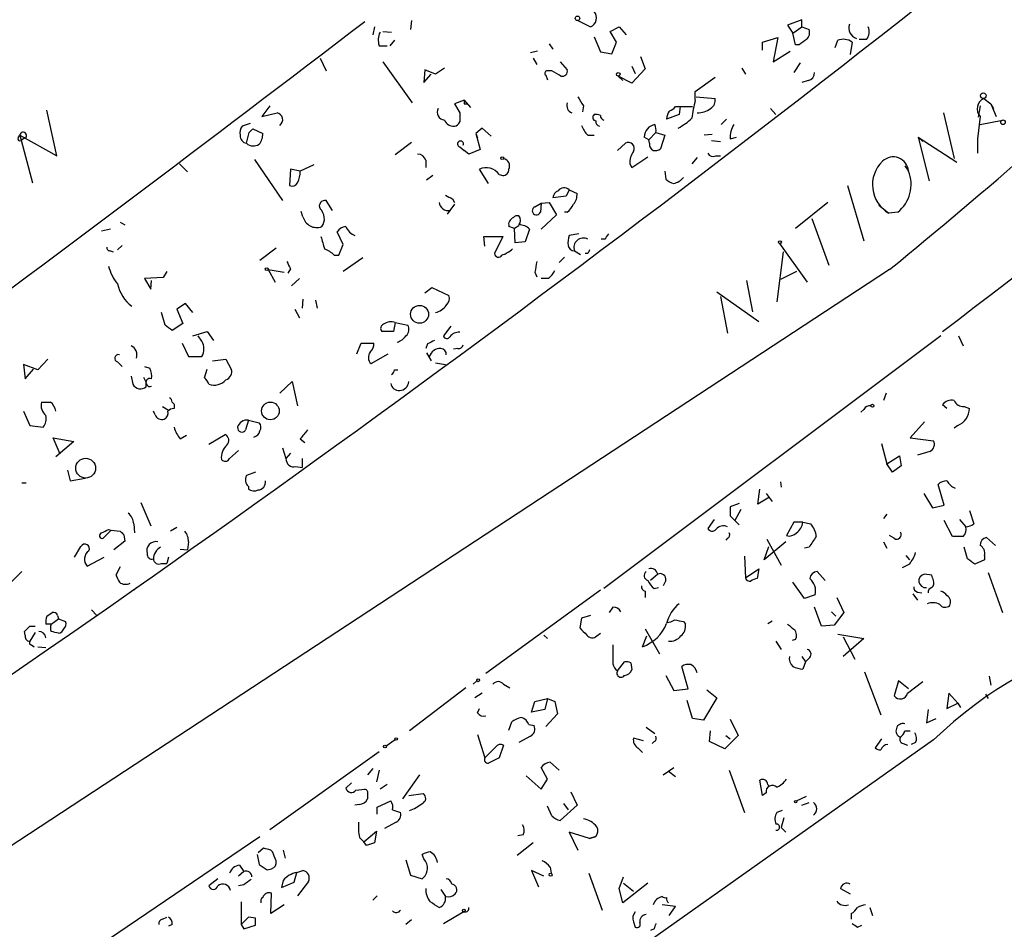
# Model space of a CAD drawing. Extents: x 0 to 735, y 1648 to 2585.
# Drawn here: x 155 to 248, y 2282 to 2368 of the extents above; entities that cross this region are included whole.
import ezdxf

# ---------------------------------------------------------------- set-up
doc = ezdxf.new("R2010")
doc.units = 0
doc.header["$MEASUREMENT"] = 0
doc.layers.add('MAIN', color=5, linetype='CONTINUOUS')

msp = doc.modelspace()

# ---------------------------------------------------------------- linework, layer by layer
at = {"layer": 'MAIN'}
for p, q in [((188.2987, 2366.9135), (188.1293, 2366.1515)), ((191.77, 2367.5061), (191.6853, 2366.6595)), ((207.518, 2367.5061), (208.7033, 2366.9135)), ((210.566, 2366.4901), (211.4127, 2366.9135)), ((211.4127, 2366.9135), (212.09, 2366.1515)), ((228.6847, 2367.5908), (227.33, 2367.0828)), ((227.33, 2367.0828), (227.838, 2366.3208)), ((227.838, 2366.3208), (228.6847, 2366.9135)), ((228.6847, 2366.9135), (228.6847, 2367.5908)), ((228.6847, 2366.9135), (229.362, 2366.6595)), ((189.0607, 2366.4901), (189.9073, 2366.4055)), ((209.042, 2365.9821), (209.6347, 2364.5428)), ((211.1587, 2365.4741), (210.566, 2366.4901)), ((228.092, 2365.2201), (227.838, 2366.3208)), ((188.722, 2365.1355), (189.484, 2365.1355)), ((190.1613, 2365.6435), (189.738, 2365.1355)), ((204.8087, 2365.3048), (205.1473, 2364.7968)), ((210.7353, 2364.3735), (211.1587, 2365.4741)), ((224.9593, 2365.4741), (226.3987, 2365.8975)), ((224.9593, 2364.7121), (224.9593, 2365.4741)), ((226.3987, 2365.8975), (225.9753, 2363.6115)), ((228.4307, 2365.2201), (228.092, 2365.2201)), ((231.8173, 2364.9661), (232.0713, 2365.6435)), ((233.426, 2365.4741), (233.2567, 2364.2888)), ((234.7807, 2365.7281), (234.1033, 2365.7281)), ((203.708, 2364.6275), (203.0307, 2364.4581)), ((209.6347, 2364.5428), (210.7353, 2364.3735)), ((213.4447, 2364.1195), (213.868, 2362.9341)), ((225.9753, 2363.6115), (227.584, 2364.6275)), ((183.134, 2363.9501), (183.7267, 2362.7648)), ((189.0607, 2363.6115), (191.8547, 2359.7168)), ((203.2847, 2363.9501), (203.6233, 2363.3575)), ((205.8247, 2363.6115), (206.502, 2362.8495)), ((212.598, 2363.1881), (212.9367, 2362.5108)), ((228.5153, 2363.5268), (227.9227, 2362.5955)), ((193.04, 2362.8495), (192.9553, 2361.6641)), ((192.9553, 2361.6641), (193.6327, 2362.4261)), ((194.056, 2362.4261), (193.04, 2362.8495)), ((194.9027, 2363.0188), (194.056, 2362.4261)), ((204.47, 2362.3415), (204.6393, 2361.9181)), ((205.0627, 2362.7648), (204.5547, 2362.7648)), ((211.328, 2362.2568), (211.7513, 2361.8335)), ((212.598, 2361.5795), (211.328, 2362.2568)), ((213.868, 2362.9341), (212.598, 2361.5795)), ((223.012, 2363.0188), (223.3507, 2362.4261)), ((218.6093, 2360.8175), (220.472, 2362.1721)), ((229.2773, 2361.8335), (228.6847, 2361.6641)), ((218.6093, 2359.9708), (218.6093, 2360.8175)), ((178.3927, 2359.4628), (177.6307, 2358.4468)), ((196.7653, 2359.9708), (195.834, 2359.6321)), ((195.834, 2359.6321), (196.342, 2358.7855)), ((196.7653, 2359.9708), (197.358, 2359.2935)), ((196.7653, 2359.6321), (197.0193, 2359.6321)), ((208.026, 2359.4628), (207.9413, 2358.8701)), ((218.694, 2360.3095), (220.472, 2360.1401)), ((245.5333, 2359.4628), (245.364, 2358.3621)), ((245.872, 2360.1401), (246.5493, 2359.6321)), ((246.5493, 2359.6321), (246.8033, 2359.2088)), ((246.5493, 2359.6321), (247.0573, 2358.4468)), ((158.242, 2354.7215), (157.3107, 2359.0395)), ((177.6307, 2358.4468), (179.07, 2358.7855)), ((217.0853, 2358.6161), (215.9, 2358.1928)), ((216.7467, 2359.3781), (217.17, 2359.3781)), ((217.17, 2359.3781), (217.0853, 2358.6161)), ((217.17, 2359.3781), (218.3553, 2359.3781)), ((225.7213, 2359.2088), (226.2293, 2358.6161)), ((242.062, 2358.7855), (243.078, 2354.4675)), ((176.53, 2357.7695), (175.768, 2357.5155)), ((221.5727, 2358.1928), (221.0647, 2357.6848)), ((245.5333, 2358.4468), (245.2793, 2356.3301)), ((245.5333, 2357.6848), (247.65, 2358.1081)), ((154.6013, 2356.4148), (154.7707, 2356.6688)), ((154.7707, 2356.6688), (155.956, 2352.1815)), ((154.7707, 2356.6688), (158.242, 2354.7215)), ((176.4453, 2356.9228), (176.784, 2357.2615)), ((176.784, 2357.2615), (177.7153, 2356.8381)), ((198.4587, 2357.3461), (197.866, 2356.8381)), ((197.866, 2356.8381), (198.0353, 2356.4148)), ((197.866, 2356.8381), (198.2893, 2355.3141)), ((198.4587, 2357.3461), (199.3053, 2356.5841)), ((208.4493, 2356.6688), (209.042, 2356.6688)), ((214.884, 2356.9228), (214.2067, 2356.2455)), ((214.884, 2356.9228), (215.7307, 2356.6688)), ((215.7307, 2356.6688), (215.3073, 2355.3988)), ((220.218, 2356.7535), (219.456, 2356.6688)), ((155.2787, 2356.4148), (154.8553, 2356.1608)), ((191.77, 2355.9915), (190.246, 2354.8061)), ((211.2433, 2355.2295), (212.0053, 2355.9068)), ((214.2067, 2356.2455), (213.7833, 2356.4995)), ((214.2913, 2355.9068), (214.2067, 2356.2455)), ((220.1333, 2356.1608), (220.98, 2356.0761)), ((221.9113, 2356.3301), (222.504, 2356.4995)), ((239.6913, 2356.4995), (240.1147, 2356.0761)), ((239.6913, 2356.4995), (243.332, 2354.1288)), ((239.6913, 2356.4995), (240.7073, 2352.3508)), ((245.2793, 2356.3301), (245.2793, 2354.9755)), ((196.342, 2355.5681), (196.7653, 2355.2295)), ((197.1887, 2354.8908), (196.7653, 2355.2295)), ((198.2893, 2355.3141), (197.1887, 2354.8908)), ((169.8413, 2353.9595), (170.6033, 2353.1975)), ((176.9533, 2354.3828), (179.578, 2350.4881)), ((182.5413, 2353.8748), (181.2713, 2353.2821)), ((193.1247, 2354.2981), (193.1247, 2353.6208)), ((212.4287, 2353.9595), (212.598, 2353.6208)), ((212.598, 2353.6208), (214.122, 2354.6368)), ((218.7787, 2354.5521), (218.2707, 2353.9595)), ((220.5567, 2354.7215), (220.98, 2354.7215)), ((180.34, 2353.4515), (180.2553, 2351.9275)), ((181.2713, 2353.2821), (180.34, 2353.4515)), ((199.0513, 2352.0968), (198.2047, 2353.4515)), ((200.0673, 2352.9435), (200.406, 2352.8588)), ((215.7307, 2353.2821), (215.8153, 2352.5201)), ((238.4213, 2353.7901), (238.76, 2353.2821)), ((193.802, 2352.8588), (193.2093, 2352.4355)), ((206.6713, 2351.5041), (206.4173, 2350.9115)), ((206.6713, 2351.5041), (207.4333, 2351.1655)), ((233.0027, 2351.9275), (234.5267, 2346.6781)), ((184.3193, 2349.5568), (183.7267, 2350.4881)), ((195.834, 2350.1495), (195.4107, 2349.5568)), ((195.6647, 2350.6575), (195.834, 2350.3188)), ((203.454, 2349.8955), (204.0467, 2350.2341)), ((204.0467, 2350.2341), (203.962, 2349.3875)), ((204.0467, 2350.2341), (204.8087, 2350.3188)), ((204.8087, 2350.3188), (205.486, 2349.1335)), ((206.4173, 2350.9115), (205.1473, 2350.7421)), ((231.14, 2350.3188), (228.092, 2347.8635)), ((181.5253, 2348.9641), (181.356, 2349.4721)), ((195.4107, 2349.5568), (195.1567, 2349.2181)), ((206.502, 2349.3875), (206.248, 2349.3875)), ((235.966, 2350.0648), (236.3893, 2349.7261)), ((236.3893, 2349.7261), (236.8973, 2349.3028)), ((237.744, 2349.3875), (236.8973, 2349.3028)), ((164.2533, 2348.4561), (164.6767, 2348.2021)), ((205.486, 2349.1335), (204.0467, 2347.7788)), ((229.616, 2348.7948), (231.2247, 2344.3921)), ((163.322, 2347.7788), (162.4753, 2347.6095)), ((185.3353, 2346.3395), (184.7427, 2347.5248)), ((201.5067, 2347.8635), (200.9987, 2348.0328)), ((201.93, 2348.1175), (201.5067, 2347.8635)), ((201.5913, 2346.5088), (201.5067, 2347.8635)), ((202.946, 2347.7788), (202.5227, 2346.5935)), ((207.6027, 2347.3555), (206.6713, 2347.1861)), ((198.7127, 2346.1701), (198.628, 2347.1015)), ((198.628, 2347.1015), (200.406, 2347.1015)), ((200.406, 2347.1015), (199.644, 2345.4928)), ((202.5227, 2346.5935), (201.5913, 2346.5088)), ((210.058, 2346.8475), (209.7193, 2346.8475)), ((226.568, 2346.4241), (229.1927, 2342.7835)), ((163.322, 2345.7468), (163.576, 2345.6621)), ((164.4227, 2346.2548), (163.9993, 2345.8315)), ((178.9853, 2346.0008), (177.4613, 2344.8155)), ((184.912, 2345.3235), (185.3353, 2346.3395)), ((207.1793, 2345.7468), (207.772, 2345.4081)), ((208.4493, 2345.4928), (208.1953, 2345.4928)), ((226.9067, 2345.6621), (226.314, 2340.9208)), ((184.4887, 2345.3235), (184.912, 2345.3235)), ((187.198, 2345.0695), (185.3353, 2343.7995)), ((206.248, 2345.1541), (205.74, 2344.6461)), ((236.982, 2343.9688), (123.5287, 2269.5468)), ((168.656, 2343.7995), (168.3173, 2343.2068)), ((178.2233, 2343.9688), (178.9007, 2342.7835)), ((178.2233, 2343.9688), (179.7473, 2343.7148)), ((180.34, 2344.0535), (180.086, 2343.6301)), ((203.454, 2343.7148), (203.6233, 2343.2915)), ((228.1767, 2343.7995), (226.6527, 2343.0375)), ((168.3173, 2343.2068), (166.5393, 2343.1221)), ((166.5393, 2343.1221), (167.132, 2342.1061)), ((167.132, 2342.1061), (167.2167, 2342.9528)), ((181.1867, 2343.1221), (180.4247, 2342.4448)), ((204.724, 2343.1221), (204.0467, 2343.1221)), ((223.4353, 2342.9528), (224.028, 2339.9895)), ((193.04, 2341.7675), (193.7173, 2342.2755)), ((193.7173, 2342.2755), (195.326, 2341.5135)), ((220.6413, 2341.8521), (224.6207, 2339.0581)), ((181.5253, 2341.1748), (181.4407, 2340.3281)), ((182.7107, 2341.0901), (182.88, 2340.3281)), ((220.98, 2341.4288), (221.6573, 2337.9575)), ((168.4867, 2338.7195), (168.148, 2339.9048)), ((170.434, 2340.7515), (169.5873, 2340.2435)), ((169.5873, 2340.2435), (170.18, 2338.8888)), ((171.1113, 2339.9048), (170.434, 2340.7515)), ((180.7633, 2340.2435), (181.1867, 2339.3968)), ((190.246, 2338.9735), (190.0767, 2338.1268)), ((190.246, 2338.9735), (191.4313, 2338.7195)), ((170.18, 2338.8888), (169.164, 2338.2115)), ((171.1113, 2337.7035), (172.466, 2338.1268)), ((172.466, 2338.1268), (173.0587, 2337.2801)), ((190.0767, 2338.1268), (188.976, 2338.1268)), ((195.4953, 2338.6348), (194.818, 2337.7035)), ((171.958, 2337.1955), (171.6193, 2337.7035)), ((241.808, 2337.7035), (209.9733, 2313.8275)), ((243.5013, 2337.7035), (243.9247, 2336.7721)), ((170.0953, 2337.0261), (170.688, 2335.7561)), ((186.6053, 2336.0101), (187.0287, 2337.0261)), ((187.0287, 2337.0261), (188.214, 2337.0261)), ((193.294, 2336.9415), (193.1247, 2336.5181)), ((196.1727, 2336.5181), (195.7493, 2336.4335)), ((157.3953, 2335.5021), (156.464, 2334.4861)), ((163.9993, 2335.2481), (164.4227, 2334.8248)), ((170.688, 2335.7561), (171.958, 2335.7561)), ((172.974, 2335.3328), (174.244, 2335.5021)), ((174.244, 2335.5021), (174.752, 2334.5708)), ((187.96, 2335.0788), (189.5687, 2336.0101)), ((193.2093, 2336.0948), (193.6327, 2335.3328)), ((156.464, 2334.4861), (155.1093, 2334.9941)), ((155.1093, 2334.9941), (155.2787, 2333.6395)), ((155.2787, 2333.6395), (156.0407, 2334.5708)), ((166.5393, 2334.8248), (167.0473, 2334.6555)), ((172.212, 2333.7241), (172.466, 2334.5708)), ((190.1613, 2334.4861), (190.5, 2334.4861)), ((194.056, 2335.1635), (194.9873, 2334.9941)), ((165.2693, 2333.8935), (165.4387, 2333.1315)), ((166.4547, 2333.8088), (166.7087, 2333.3008)), ((179.324, 2332.2848), (180.5093, 2333.3855)), ((180.5093, 2333.3855), (181.0173, 2331.0995)), ((166.7087, 2332.8775), (166.7087, 2333.3008)), ((236.6433, 2332.2848), (236.3893, 2331.6075)), ((155.1093, 2330.5915), (155.702, 2329.2368)), ((167.5553, 2330.2528), (167.386, 2330.5915)), ((168.2327, 2331.0148), (168.8253, 2330.6761)), ((234.5267, 2330.7608), (234.2727, 2330.5068)), ((242.4007, 2330.8455), (241.9773, 2331.1841)), ((244.0093, 2331.0148), (244.5173, 2330.8455)), ((176.3607, 2329.7448), (176.1067, 2328.8135)), ((176.3607, 2329.7448), (177.3767, 2329.4908)), ((155.702, 2329.2368), (156.972, 2329.0675)), ((240.284, 2329.5755), (238.9293, 2328.0515)), ((243.4167, 2329.2368), (243.078, 2328.9828)), ((158.5807, 2326.5275), (157.9033, 2328.0515)), ((157.9033, 2328.0515), (159.8507, 2327.7128)), ((169.926, 2327.9668), (170.5187, 2328.3055)), ((172.6353, 2327.4588), (174.1593, 2328.3901)), ((181.2713, 2327.9668), (181.6947, 2327.6281)), ((238.9293, 2328.0515), (241.1307, 2327.7975)), ((159.8507, 2327.7128), (158.1573, 2326.2735)), ((174.5827, 2326.1041), (175.4293, 2326.8661)), ((179.578, 2327.1201), (179.9167, 2326.1041)), ((236.22, 2327.5435), (236.728, 2325.5961)), ((180.34, 2326.6121), (179.9167, 2326.1041)), ((181.4407, 2326.1041), (181.4407, 2325.2575)), ((236.728, 2325.5961), (237.9133, 2326.3581)), ((237.9133, 2326.3581), (238.0827, 2325.4268)), ((240.792, 2326.7815), (239.6067, 2326.4428)), ((159.258, 2325.0035), (159.512, 2323.9875)), ((180.848, 2325.3421), (181.4407, 2325.2575)), ((237.236, 2324.8341), (236.728, 2325.5961)), ((238.0827, 2325.4268), (237.236, 2324.8341)), ((159.512, 2323.9875), (160.9513, 2324.2415)), ((177.038, 2324.8341), (176.1913, 2324.4955)), ((154.94, 2323.8181), (155.3633, 2323.8181)), ((176.3607, 2323.4795), (176.3607, 2323.2255)), ((224.536, 2321.7861), (224.7053, 2323.2255)), ((226.6527, 2323.9028), (226.7373, 2323.3948)), ((242.1467, 2321.7015), (241.554, 2323.6488)), ((225.6367, 2322.4635), (224.536, 2321.7861)), ((225.298, 2322.8021), (225.8907, 2322.0401)), ((240.1993, 2322.8021), (241.046, 2321.4475)), ((166.2007, 2321.9555), (167.132, 2319.7541)), ((222.758, 2321.8708), (221.9113, 2321.5321)), ((222.9273, 2321.2781), (222.3347, 2320.2621)), ((241.046, 2321.4475), (242.1467, 2321.7015)), ((220.3873, 2320.3468), (219.7947, 2319.5001)), ((221.9113, 2320.6855), (222.3347, 2320.2621)), ((236.728, 2320.8548), (236.3893, 2320.4315)), ((243.586, 2320.3468), (244.1787, 2319.6695)), ((244.5173, 2321.1935), (244.9407, 2319.9235)), ((163.1527, 2319.4155), (163.4067, 2319.3308)), ((165.5233, 2319.9235), (165.608, 2319.0768)), ((169.5873, 2319.5848), (168.9947, 2319.2461)), ((222.3347, 2320.2621), (222.758, 2319.8388)), ((227.9227, 2320.0928), (227.2453, 2318.8228)), ((228.7693, 2320.0928), (227.9227, 2320.0928)), ((228.7693, 2320.0928), (229.5313, 2319.9235)), ((242.9087, 2318.7381), (242.1467, 2320.2621)), ((163.4067, 2319.3308), (162.6447, 2318.5688)), ((163.4067, 2319.3308), (164.2533, 2319.2461)), ((164.592, 2318.9075), (164.6767, 2318.3148)), ((221.6573, 2318.5688), (221.488, 2318.3995)), ((225.3827, 2318.4841), (226.7373, 2316.0288)), ((237.4053, 2318.5688), (236.982, 2318.8228)), ((243.9247, 2318.7381), (242.9087, 2318.7381)), ((246.9727, 2317.8915), (246.126, 2318.6535)), ((159.9353, 2316.7908), (160.528, 2317.8068)), ((164.6767, 2318.3148), (163.6607, 2317.4681)), ((169.926, 2317.5528), (170.6033, 2317.4681)), ((170.688, 2318.2301), (170.6033, 2317.4681)), ((227.1607, 2318.2301), (225.1287, 2316.5368)), ((225.1287, 2316.5368), (225.552, 2317.8068)), ((229.362, 2317.7221), (228.9387, 2317.6375)), ((236.3893, 2318.2301), (236.728, 2317.6375)), ((244.348, 2316.6215), (244.0093, 2317.7221)), ((161.1207, 2315.9441), (162.7293, 2316.7908)), ((168.8253, 2316.7908), (168.656, 2316.1981)), ((223.266, 2316.8755), (223.3507, 2314.8435)), ((238.506, 2316.9601), (238.8447, 2316.5368)), ((245.9567, 2316.9601), (245.9567, 2316.5368)), ((164.2533, 2315.8595), (163.83, 2315.0975)), ((168.148, 2316.1981), (168.656, 2316.1981)), ((223.3507, 2314.8435), (224.6207, 2315.6901)), ((224.6207, 2315.6901), (224.4513, 2314.7588)), ((238.8447, 2316.1135), (238.1673, 2315.7748)), ((245.9567, 2316.5368), (245.0253, 2316.1135)), ((154.94, 2315.4361), (153.5853, 2314.0815)), ((215.0533, 2315.1821), (214.376, 2314.5895)), ((230.886, 2314.5895), (230.124, 2315.4361)), ((240.9613, 2315.0975), (240.284, 2315.1821)), ((246.2953, 2315.3515), (247.65, 2311.5415)), ((165.7773, 2313.9121), (165.5233, 2313.6581)), ((214.7147, 2313.8275), (215.138, 2313.9121)), ((215.8153, 2314.5895), (215.5613, 2314.0815)), ((228.9387, 2312.8961), (227.838, 2314.4201)), ((209.6347, 2313.6581), (198.7973, 2305.7841)), ((213.868, 2313.5735), (213.868, 2312.9808)), ((229.9547, 2313.2348), (228.9387, 2312.8961)), ((231.9867, 2312.9808), (232.664, 2311.5415)), ((239.1833, 2313.3195), (239.6067, 2312.7268)), ((239.6067, 2313.4888), (240.03, 2313.4041)), ((210.82, 2312.0495), (210.4813, 2311.5415)), ((230.5473, 2310.2715), (229.87, 2312.0495)), ((157.3107, 2311.2028), (157.8187, 2311.5415)), ((158.3267, 2311.2875), (158.4113, 2310.9488)), ((161.544, 2311.7955), (162.052, 2311.2875)), ((207.8567, 2311.0335), (207.6873, 2310.1021)), ((208.7033, 2311.2875), (207.8567, 2311.0335)), ((231.4787, 2311.6261), (231.902, 2311.2028)), ((232.664, 2311.5415), (231.7327, 2310.3561)), ((155.702, 2310.2715), (156.21, 2310.2715)), ((157.734, 2310.4408), (157.226, 2310.4408)), ((157.734, 2310.4408), (158.4113, 2310.9488)), ((158.4113, 2310.9488), (159.0887, 2310.6948)), ((217.5087, 2310.6948), (217.678, 2310.4408)), ((225.4673, 2310.5255), (225.8907, 2310.7795)), ((231.7327, 2310.3561), (230.5473, 2310.2715)), ((155.2787, 2309.4248), (155.194, 2309.7635)), ((156.21, 2309.6788), (155.702, 2308.8321)), ((204.3007, 2309.4248), (204.6393, 2309.0861)), ((209.296, 2309.3401), (209.6347, 2309.5941)), ((213.614, 2308.3241), (214.0373, 2309.3401)), ((213.868, 2310.0175), (215.2227, 2307.6468)), ((232.0713, 2309.5095), (234.5267, 2309.0861)), ((232.5793, 2309.2555), (233.68, 2307.1388)), ((155.8713, 2308.4935), (156.1253, 2308.3241)), ((156.464, 2308.3241), (157.226, 2308.2395)), ((226.2293, 2308.8321), (226.7373, 2308.0701)), ((228.092, 2309.0015), (227.7533, 2308.9168)), ((234.5267, 2309.0861), (232.5793, 2307.3928)), ((228.6847, 2307.3928), (229.0233, 2306.8848)), ((229.4467, 2307.3081), (229.0233, 2306.8848)), ((211.2433, 2306.0381), (211.9207, 2306.8848)), ((212.5133, 2306.8001), (212.598, 2306.1228)), ((217.932, 2304.3448), (217.3393, 2306.4615)), ((229.0233, 2306.8848), (228.7693, 2306.2075)), ((215.8153, 2305.6148), (216.5773, 2304.1755)), ((234.6113, 2305.9535), (236.1353, 2301.8895)), ((246.38, 2305.5301), (246.5493, 2304.6835)), ((197.9507, 2305.1068), (197.612, 2304.7681)), ((200.4907, 2304.7681), (201.0833, 2304.4295)), ((237.8287, 2305.1068), (237.4053, 2303.6675)), ((238.76, 2304.3448), (237.8287, 2305.1068)), ((238.6753, 2303.9215), (240.1147, 2305.0221)), ((196.9347, 2304.4295), (191.6007, 2300.3655)), ((198.4587, 2303.9215), (197.7813, 2303.4981)), ((216.5773, 2304.1755), (217.932, 2304.3448)), ((219.71, 2304.2601), (220.6413, 2303.4981)), ((242.57, 2303.9215), (242.4007, 2302.4821)), ((243.4167, 2302.9901), (242.57, 2303.9215)), ((246.0413, 2303.8368), (246.2953, 2303.4135)), ((203.1153, 2302.1435), (203.454, 2303.1595)), ((203.454, 2303.1595), (204.6393, 2303.4135)), ((204.6393, 2303.4135), (204.3853, 2302.3975)), ((204.6393, 2303.4135), (205.3167, 2303.1595)), ((205.3167, 2303.1595), (205.5707, 2301.9741)), ((218.3553, 2301.5508), (217.8473, 2303.2441)), ((220.6413, 2303.4981), (219.3713, 2301.3815)), ((242.4007, 2302.4821), (243.4167, 2302.9901)), ((243.4167, 2302.9901), (243.6707, 2302.5668)), ((198.0353, 2302.0588), (198.2047, 2302.4821)), ((204.3853, 2302.3975), (203.1153, 2302.1435)), ((205.5707, 2301.9741), (204.47, 2300.7888)), ((240.6227, 2302.3975), (240.4533, 2301.1275)), ((200.9987, 2300.4501), (201.2527, 2301.2121)), ((202.8613, 2300.9581), (203.3693, 2300.8735)), ((219.3713, 2301.3815), (218.3553, 2301.5508)), ((221.9113, 2301.4661), (222.6733, 2299.9421)), ((240.4533, 2301.1275), (241.3847, 2301.5508)), ((198.0353, 2300.0268), (198.7127, 2297.8255)), ((203.0307, 2299.8575), (201.93, 2299.2648)), ((213.9527, 2300.7041), (214.7993, 2300.1115)), ((219.964, 2299.3495), (220.0487, 2300.3655)), ((222.6733, 2299.9421), (221.4033, 2298.6721)), ((221.488, 2299.9421), (221.9113, 2299.6035)), ((238.4213, 2300.3655), (238.9293, 2300.3655)), ((190.246, 2299.5188), (189.3993, 2298.9261)), ((200.4907, 2299.0108), (200.0673, 2297.8255)), ((241.1307, 2299.5188), (210.7353, 2278.0135)), ((213.6987, 2299.4341), (212.7673, 2299.6881)), ((214.7147, 2299.3495), (214.5453, 2299.1801)), ((221.4033, 2298.6721), (219.964, 2299.3495)), ((236.22, 2299.6035), (235.6273, 2298.7568)), ((238.252, 2299.1801), (238.6753, 2299.0108)), ((239.4373, 2299.2648), (239.014, 2299.0955)), ((178.3927, 2291.0521), (188.722, 2298.4181)), ((213.1907, 2298.7568), (213.614, 2298.3335)), ((204.8933, 2297.4021), (205.74, 2296.6401)), ((188.1293, 2296.8095), (187.6213, 2296.2168)), ((188.722, 2296.6401), (188.468, 2295.5395)), ((192.532, 2296.2168), (190.9233, 2293.9308)), ((202.6073, 2296.1321), (204.0467, 2294.8621)), ((204.6393, 2295.7935), (204.0467, 2296.8941)), ((215.5613, 2296.2168), (216.5773, 2296.8941)), ((216.0693, 2296.5555), (216.7467, 2296.0475)), ((221.8267, 2296.6401), (223.266, 2292.6608)), ((186.0973, 2295.4548), (185.5893, 2294.9468)), ((189.484, 2295.2855), (188.8067, 2294.8621)), ((204.0467, 2294.8621), (204.6393, 2295.7935)), ((224.9593, 2294.2695), (224.7053, 2295.7088)), ((225.4673, 2295.2855), (225.552, 2295.1161)), ((186.5207, 2294.7775), (187.3673, 2294.8621)), ((187.6213, 2294.3541), (187.6213, 2293.9308)), ((191.516, 2294.2695), (192.8707, 2294.4388)), ((206.8407, 2294.6081), (207.4333, 2293.3381)), ((225.298, 2294.5235), (224.9593, 2294.2695)), ((186.8593, 2293.4228), (186.436, 2293.3381)), ((188.5527, 2293.1688), (189.8227, 2293.7615)), ((207.4333, 2293.3381), (205.8247, 2291.8988)), ((206.1633, 2293.5075), (206.5867, 2292.9148)), ((228.1767, 2293.7615), (229.108, 2294.1848)), ((228.6847, 2293.3381), (229.362, 2293.5921)), ((188.5527, 2292.4915), (188.5527, 2293.1688)), ((189.992, 2292.9148), (190.754, 2292.6608)), ((205.0627, 2292.3221), (204.6393, 2293.2535)), ((226.822, 2292.8301), (226.314, 2292.6608)), ((190.3307, 2291.7295), (189.23, 2291.1368)), ((226.9913, 2292.1528), (226.7373, 2291.2215)), ((187.2827, 2289.8668), (188.468, 2290.8828)), ((188.468, 2290.8828), (188.2987, 2289.7821)), ((202.3533, 2290.5441), (201.8453, 2290.4595)), ((208.6187, 2290.2055), (206.6713, 2290.7981)), ((206.6713, 2290.7981), (207.518, 2289.1048)), ((226.7373, 2291.2215), (227.1607, 2290.7981)), ((157.5647, 2276.9128), (177.4613, 2290.3748)), ((186.8593, 2290.2901), (187.2827, 2289.8668)), ((187.5367, 2289.5281), (187.2827, 2289.8668)), ((203.2847, 2289.7821), (201.7607, 2288.5968)), ((208.6187, 2290.2055), (209.2113, 2290.3748)), ((209.2113, 2290.3748), (208.6187, 2290.2055)), ((177.2073, 2288.6815), (177.3767, 2287.7501)), ((177.8, 2289.2741), (177.292, 2288.8508)), ((178.6467, 2288.9355), (178.4773, 2289.1048)), ((179.6627, 2289.1048), (179.832, 2288.3428)), ((192.9553, 2288.2581), (192.786, 2288.6815)), ((191.262, 2288.1735), (191.6853, 2286.7341)), ((175.9373, 2287.0728), (175.4293, 2286.6495)), ((175.514, 2287.6655), (175.9373, 2287.0728)), ((178.1387, 2287.2421), (178.562, 2287.3268)), ((180.6787, 2286.0568), (180.9327, 2286.9881)), ((180.9327, 2286.9881), (181.5253, 2287.1575)), ((204.3007, 2286.6495), (203.1153, 2287.1575)), ((203.1153, 2287.1575), (203.7927, 2285.6335)), ((204.8933, 2287.4961), (204.978, 2286.9035)), ((208.534, 2286.9035), (209.804, 2283.4321)), ((173.482, 2286.3955), (172.6353, 2285.7181)), ((179.6627, 2286.2261), (179.4933, 2285.5488)), ((179.4933, 2285.5488), (180.6787, 2286.0568)), ((182.0333, 2286.1415), (181.0173, 2284.7868)), ((191.6853, 2286.7341), (192.786, 2286.3955)), ((211.4127, 2285.4641), (211.836, 2286.5648)), ((214.122, 2285.9721), (211.7513, 2284.1095)), ((211.836, 2285.9721), (212.7673, 2285.2101)), ((175.9373, 2285.8028), (175.4293, 2285.7181)), ((178.4773, 2283.0935), (178.562, 2285.0408)), ((194.564, 2285.3795), (194.9873, 2284.7021)), ((211.7513, 2284.1095), (211.4127, 2285.4641)), ((232.3253, 2285.4641), (233.2567, 2284.9561)), ((175.6833, 2284.1941), (175.6833, 2282.0775)), ((188.5527, 2284.7868), (188.1293, 2284.3635)), ((179.7473, 2283.9401), (178.4773, 2283.0935)), ((194.818, 2282.1621), (196.6807, 2283.2628)), ((196.7653, 2283.2628), (196.4267, 2283.0935)), ((216.7467, 2283.7708), (215.4767, 2283.9401)), ((216.154, 2282.9241), (216.7467, 2283.7708)), ((233.3413, 2283.0935), (233.3413, 2282.5855)), ((235.1193, 2283.6861), (235.3733, 2282.9241)), ((168.2327, 2282.5855), (168.656, 2282.7548)), ((176.3607, 2282.7548), (175.6833, 2282.0775)), ((177.038, 2282.6701), (176.3607, 2282.7548)), ((191.77, 2282.5008), (191.262, 2282.0775)), ((212.7673, 2282.3315), (212.9367, 2281.8235)), ((169.164, 2282.0775), (168.8253, 2281.9081)), ((175.6833, 2282.0775), (175.9373, 2281.6541)), ((175.9373, 2281.6541), (177.038, 2281.9928)), ((214.7147, 2281.6541), (214.376, 2281.4848)), ((233.934, 2281.8235), (234.3573, 2281.9928))]:
    msp.add_line(p, q, dxfattribs=at)
for centre, radius in [((207.4756, 2367.7179), 0.2158), ((211.3279, 2362.4262), 0.1693), ((245.8296, 2360.4026), 0.2658), ((247.6923, 2357.8965), 0.2158), ((200.3636, 2354.5098), 0.1338), ((226.6103, 2346.5512), 0.1338), ((178.0963, 2344.0112), 0.1338), ((192.5459, 2339.7417), 0.8465), ((178.4465, 2330.6059), 0.8345), ((235.3451, 2331.0995), 0.1411), ((160.9827, 2325.1993), 0.9346), ((198.0776, 2305.1492), 0.1338), ((189.2723, 2298.8838), 0.1338), ((190.3306, 2299.6035), 0.1197), ((228.092, 2293.6768), 0.1197), ((204.9356, 2286.7765), 0.1338), ((196.7229, 2283.3899), 0.1338)]:
    msp.add_circle(centre, radius, dxfattribs=at)
for centre, radius, start, end in [((-506.971, 3325.9357), 1239.633, 307.1690947, 312.7409305), ((-803.7785, 3695.0851), 1687.5166, 303.8337435, 309.015812), ((208.3825, 2367.7485), 0.8945, 291.016357, 42.499036), ((-2059.2633, 5309.1399), 3701.4938, 306.5102537, 307.3694677), ((234.1881, 2366.8288), 1.0711, 161.565051, 251.558284), ((233.9762, 2366.4478), 1.0794, 318.18441, 25.558508), ((-186.9442, 2859.6001), 667.5246, 309.4253284, 312.4856976), ((190.3222, 2365.6666), 1.686, 154.007903, 198.3608), ((228.6139, 2366.3632), 0.8046, 307.882478, 21.607035), ((355.7572, 2196.1652), 211.6403, 126.756633, 126.985837), ((232.5898, 2364.2884), 1.4509, 54.807078, 110.938279), ((204.6181, 2362.532), 0.2413, 105.234291, 232.137512), ((78.486, 2150.8608), 246.8298, 58.919662, 59.148844), ((206.0363, 2362.7225), 0.4827, 254.745922, 15.254078), ((229.1293, 2362.5601), 0.7415, 281.51299, 2.736234), ((281.4652, 2359.8014), 84.7001, 179.885408, 180.114524), ((207.2495, 2359.4947), 0.7798, 163.452065, 245.433211), ((419.4284, 2486.875), 246.8296, 210.848162, 211.077365), ((240.2935, 2354.7542), 22.3029, 166.473311, 170.910606), ((219.6396, 2359.9566), 0.8524, 298.681808, 12.43184), ((246.3376, 2359.1664), 1.0793, 115.556009, 221.818712), ((178.96, 2358.142), 0.6528, 303.889678, 80.299608), ((194.9539, 2358.8456), 0.7393, 150.574274, 266.028685), ((407.9918, 2358.3621), 211.6502, 179.885381, 180.114592), ((209.2486, 2358.3546), 0.3332, 128.310759, 263.572456), ((209.2115, 2357.6849), 0.9465, 63.440363, 100.316217), ((210.0763, 2358.5375), 0.4416, 180.778427, 256.511332), ((217.4246, 2358.1079), 1.527, 146.315136, 176.812677), ((215.815, 2360.056), 1.1522, 287.110772, 323.960562), ((218.8213, 2360.7745), 1.9895, 268.773038, 308.09398), ((195.7853, 2358.4671), 0.9528, 202.13417, 272.929668), ((195.7176, 2358.1717), 0.6664, 280.058778, 339.544581), ((210.3279, 2358.5183), 2.6363, 200.383071, 224.552782), ((209.6601, 2357.9558), 0.4539, 171.421795, 255.960695), ((215.0288, 2356.46), 1.2461, 100.612876, 178.183521), ((213.3191, 2357.1346), 1.5791, 352.29219, 20.390429), ((214.554, 2362.0139), 5.2702, 297.66198, 314.848556), ((224.3162, 2356.4485), 2.4078, 149.106027, 182.818557), ((155.0776, 2356.6476), 0.3076, 310.821491, 176.048407), ((176.53, 2356.9229), 0.9653, 142.12814, 195.261365), ((176.2761, 2356.5842), 0.6827, 172.88123, 262.864574), ((-77.6816, 2419.9148), 261.8176, 345.84916, 346.078343), ((176.3397, 2356.7321), 1.3797, 318.732034, 4.40635), ((154.7707, 2356.3302), 0.1894, 153.462013, 296.537987), ((176.8363, 2356.5965), 0.9443, 226.918157, 304.908513), ((196.4169, 2355.8416), 0.2836, 338.464958, 254.68463), ((212.2896, 2355.4291), 0.5559, 329.241287, 120.758713), ((214.9686, 2355.8222), 0.6826, 172.88019, 240.261365), ((192.3979, 2354.1499), 0.7417, 11.525044, 92.720065), ((214.2777, 2354.0723), 1.8524, 144.622323, 183.491057), ((214.7994, 2355.9913), 0.7804, 257.463229, 310.603684), ((220.3027, 2355.2296), 0.568, 206.574073, 296.56054), ((200.3212, 2353.7478), 0.7395, 336.378165, 76.7475), ((238.4522, 2351.9815), 3.0974, 133.894647, 239.8662), ((237.311, 2353.1643), 1.4538, 4.647779, 133.804363), ((178.8652, 2353.2578), 2.4062, 333.429624, 0.578629), ((198.8566, 2352.1729), 1.4352, 32.476398, 117.014967), ((200.4201, 2353.4374), 0.5788, 268.604026, 1.395974), ((235.6304, 2352.0187), 3.375, 308.774345, 21.983622), ((180.5093, 2352.4356), 0.5681, 243.43946, 333.425927), ((216.9829, 2353.7244), 1.6774, 225.886457, 256.006836), ((216.1306, 2353.8269), 1.7868, 284.477205, 320.465806), ((205.9582, 2350.6632), 0.8147, 111.826222, 174.442654), ((206.1977, 2351.0491), 0.6568, 43.85251, 145.671188), ((206.0577, 2351.0595), 1.3797, 318.732034, 4.40635), ((183.5936, 2349.9801), 0.5251, 75.318078, 208.927431), ((195.2656, 2350.4216), 0.8769, 186.731975, 279.524625), ((279.9759, 2520.1767), 189.3281, 243.327138, 243.556321), ((205.2735, 2350.9545), 1.9912, 308.095812, 336.153792), ((182.2723, 2348.7848), 1.2762, 323.893402, 47.527889), ((203.5916, 2349.5251), 0.3951, 110.379542, 339.620458), ((182.8296, 2349.2913), 1.3447, 194.082746, 290.626361), ((201.6337, 2348.2445), 0.6694, 108.437656, 198.437656), ((201.8031, 2348.5828), 0.483, 74.766731, 142.097965), ((201.4853, 2348.6255), 0.614, 316.405547, 43.587694), ((185.674, 2346.9322), 1.1039, 94.400696, 147.530798), ((186.9864, 2348.5832), 1.5016, 201.502403, 248.497598), ((201.9677, 2346.8616), 1.341, 43.153753, 91.610952), ((337.2157, 2262.4343), 152.6259, 146.192738, 146.421942), ((479.7378, 2431.1587), 308.2032, 195.826966, 196.056149), ((208.9574, 2346.5089), 2.3843, 163.499393, 186.117808), ((208.0324, 2346.0456), 0.9038, 62.530518, 199.302909), ((163.2797, 2346.0432), 0.2994, 171.878017, 278.121983), ((182.6397, 2343.4456), 2.6354, 45.444287, 69.623856), ((200.0054, 2345.4993), 0.3615, 181.030389, 330.903834), ((198.8379, 2349.0339), 3.9959, 291.791292, 308.717582), ((207.1686, 2346.334), 0.5873, 187.750666, 271.043932), ((293.1889, 2303.3222), 94.6528, 153.313562, 153.5428), ((349.4655, 2429.0521), 189.2834, 206.45383, 206.683054), ((457.5425, 2301.8972), 257.5067, 170.424926, 170.654106), ((167.0461, 2345.1957), 3.9934, 192.850944, 220.275114), ((203.4939, 2344.6904), 1.9932, 308.108952, 336.138207), ((167.4901, 2343.3565), 3.5689, 192.0064, 233.234777), ((194.4229, 2341.2594), 0.9382, 313.782043, 15.714701), ((193.5484, 2341.7669), 1.9301, 285.248089, 322.130224), ((189.8651, 2337.7879), 1.2453, 72.189246, 125.310901), ((41.8194, 2169.1325), 211.6704, 53.014174, 53.243346), ((189.2864, 2338.409), 0.4195, 109.652905, 222.275527), ((190.7214, 2338.3157), 0.8167, 311.445945, 29.63176), ((196.2291, 2337.0543), 0.9942, 83.479707, 145.403622), ((170.7728, 2336.4758), 1.3866, 328.732232, 31.267768), ((189.9504, 2338.676), 1.6328, 286.542617, 323.444514), ((278.2926, 2167.7659), 189.3281, 116.44709, 116.676246), ((195.1285, 2337.7599), 0.3156, 190.295103, 333.434949), ((164.8975, 2335.9112), 0.9378, 339.760052, 66.641758), ((188.5212, 2335.6756), 0.8192, 142.040365, 226.76087), ((187.2285, 2336.9293), 0.9902, 310.782042, 5.60984), ((194.515, 2335.413), 1.1063, 87.461175, 161.931928), ((194.5216, 2335.9677), 0.552, 355.615624, 85.594926), ((196.2402, 2336.9671), 0.4541, 261.450515, 345.942335), ((164.084, 2335.5868), 0.3491, 75.959776, 255.959776), ((165.6072, 2333.8933), 1.6294, 351.03889, 27.890873), ((173.976, 2334.3238), 0.8144, 289.213679, 17.656219), ((189.6111, 2334.5284), 0.5518, 302.463229, 355.603684), ((167.0474, 2333.3008), 0.3787, 63.441716, 296.558284), ((171.5352, 2332.7932), 1.1509, 17.093579, 53.981411), ((173.1326, 2334.5102), 1.4656, 250.165519, 319.316444), ((190.6269, 2333.4279), 0.8901, 272.730291, 357.269709), ((166.1818, 2333.5452), 0.8505, 209.105642, 308.277919), ((190.5983, 2333.3178), 0.7822, 187.47025, 275.207692), ((168.6139, 2331.396), 0.5517, 4.376403, 57.539959), ((242.8727, 2330.4989), 1.1275, 79.508338, 142.575172), ((243.9606, 2331.9663), 0.9527, 202.123029, 272.929976), ((157.9937, 2331.1295), 1.2303, 165.473559, 231.391831), ((157.226, 2543.0879), 211.6502, 269.885409, 270.114592), ((156.8458, 2330.3802), 1.3284, 9.152457, 52.782473), ((168.1902, 2330.3799), 0.5898, 291.047276, 21.025654), ((169.3927, 2329.8885), 0.9588, 93.551733, 132.844497), ((168.9524, 2331.0572), 0.4357, 330.93518, 60.946673), ((235.1194, 2330.4222), 0.6826, 82.88019, 150.261365), ((242.7604, 2330.8666), 1.757, 291.934027, 359.311923), ((155.9984, 2329.8718), 1.2629, 320.439572, 13.569674), ((168.1903, 2330.4645), 0.6694, 198.437656, 288.437656), ((176.2477, 2328.8136), 0.938, 83.081055, 164.295405), ((172.5995, 2330.1164), 3.4305, 197.803783, 218.800661), ((175.7539, 2329.0251), 0.4114, 174.084305, 329.045798), ((176.6992, 2328.8982), 0.7807, 282.539156, 347.468008), ((176.929, 2329.0554), 0.6245, 328.468229, 44.202024), ((393.2696, 2159.0525), 271.0633, 141.223946, 141.453146), ((173.883, 2327.8219), 0.6318, 314.865338, 64.067622), ((240.4535, 2327.4588), 0.7572, 296.554899, 26.571819), ((175.3296, 2326.2262), 1.523, 131.086477, 187.800239), ((174.1759, 2326.2937), 0.4487, 217.666685, 335.010871), ((180.6719, 2326.077), 0.7557, 177.944849, 283.475385), ((176.901, 2324.0917), 0.8165, 150.361301, 228.569835), ((176.8961, 2323.9497), 0.9006, 233.524537, 296.078517), ((177.2448, 2323.8728), 0.7335, 273.689374, 8.996179), ((242.3038, 2323.002), 0.9902, 84.384402, 139.217958), ((243.7412, 2324.7281), 1.5315, 208.919791, 247.806065), ((433.5611, 2321.1088), 211.6502, 179.885408, 180.114592), ((164.0563, 2319.825), 1.4703, 3.841292, 49.28881), ((78.144, 2488.5861), 189.3282, 296.45046, 296.679656), ((220.2015, 2319.6897), 0.4488, 204.989129, 322.333315), ((221.2764, 2318.8086), 0.9414, 66.133295, 139.860135), ((227.3552, 2320.2368), 1.4214, 305.305731, 354.185525), ((228.1263, 2318.6198), 1.9167, 3.538667, 42.85825), ((243.275, 2319.4156), 0.9387, 313.800038, 15.69303), ((244.0947, 2321.1916), 1.5244, 273.158773, 303.708832), ((162.56, 2318.8228), 0.2678, 108.441716, 288.441716), ((249.0601, 2403.7392), 119.7133, 224.893835, 225.123052), ((169.3129, 2318.3361), 1.3792, 355.592055, 41.284406), ((221.488, 2318.9075), 0.3787, 296.558284, 26.558284), ((227.4994, 2319.7259), 0.9382, 254.285299, 316.217957), ((483.712, 2148.8975), 305.2797, 146.196642, 146.425815), ((237.6593, 2318.9075), 0.4234, 233.132809, 36.867191), ((246.2742, 2317.9267), 0.7418, 101.525044, 182.720065), ((160.9004, 2317.5796), 0.4362, 333.282207, 148.612772), ((167.6069, 2317.3977), 0.8567, 76.333611, 198.244598), ((168.6284, 2316.6156), 1.2424, 117.05383, 179.727912), ((245.124, 2317.1435), 0.8527, 347.579062, 61.312851), ((161.8207, 2316.5914), 0.9534, 123.821736, 222.760002), ((167.2455, 2317.0573), 0.4579, 170.928502, 287.869093), ((167.8941, 2316.6385), 0.5084, 181.916286, 299.964367), ((236.1682, 2318.2645), 3.4337, 321.2125, 342.187182), ((117.6567, 2147.0025), 211.7104, 53.014196, 53.243324), ((214.4184, 2315.0835), 0.6425, 8.82752, 109.238701), ((333.3392, 2399.4287), 189.3281, 206.450446, 206.679643), ((214.2489, 2315.0551), 0.4826, 127.862488, 254.754253), ((215.2862, 2314.6954), 0.5396, 348.681738, 115.572461), ((223.7909, 2314.9534), 0.4537, 194.017867, 278.59446), ((224.5107, 2313.8018), 0.9588, 93.551733, 132.844497), ((230.1663, 2314.7165), 0.7208, 93.364127, 176.635873), ((228.376, 2313.5552), 1.6109, 348.52754, 48.344308), ((240.3687, 2314.5472), 0.6383, 97.598202, 277.588119), ((114.046, 2272.4935), 133.8753, 18.327124, 18.556307), ((164.7402, 2315.1398), 0.919, 231.547583, 298.927431), ((213.9781, 2314.0138), 0.4539, 171.421795, 255.960695), ((215.9411, 2315.3929), 1.9886, 203.828505, 231.923362), ((239.7166, 2313.929), 0.4537, 171.405541, 255.982133), ((241.0713, 2313.4719), 0.4537, 104.030118, 188.59446), ((240.5376, 2314.3779), 0.6297, 312.290215, 19.634851), ((241.4693, 2312.4728), 1.1516, 36.024081, 72.896174), ((242.0622, 2312.5575), 0.6825, 330.245747, 60.264491), ((210.8836, 2311.2665), 0.7855, 27.243539, 94.643715), ((219.1419, 2309.7709), 3.3286, 128.16032, 166.896878), ((241.0422, 2311.1064), 1.3773, 60.361928, 111.473872), ((242.2253, 2312.6604), 0.616, 215.411159, 314.197517), ((158.7909, 2310.6526), 1.5792, 159.609571, 187.70781), ((157.9457, 2311.1605), 0.4016, 18.434949, 108.434949), ((28.448, 2437.0175), 179.6055, 314.885409, 315.114591), ((158.3687, 2310.1021), 0.7194, 151.913927, 208.079046), ((158.4958, 2310.4832), 0.6295, 312.282873, 19.640967), ((377.3634, 2479.1258), 239.4974, 224.889638, 225.118804), ((212.3695, 2311.9041), 3.7901, 289.168765, 338.670203), ((215.8151, 2312.1347), 1.527, 273.187323, 303.684864), ((259.4161, 2522.4831), 215.8947, 258.578089, 258.807241), ((216.5692, 2310.2355), 1.1276, 307.436933, 10.489812), ((354.6565, 2479.4957), 211.6403, 233.014163, 233.243367), ((269.0574, 2270.4461), 40.3129, 77.240739, 133.848196), ((155.7126, 2309.2872), 0.4552, 162.404942, 268.665732), ((156.5337, 2309.0631), 0.7006, 8.842533, 88.773122), ((115.7168, 2140.3303), 174.5653, 75.843219, 76.07237), ((158.2949, 2310.2502), 0.6664, 280.06028, 339.560694), ((208.8667, 2309.7816), 0.6159, 215.403577, 314.197333), ((216.144, 2310.2949), 1.4647, 267.076647, 319.316392), ((227.2831, 2309.3974), 0.9006, 333.921483, 36.475463), ((155.8713, 2308.7051), 0.2116, 143.124688, 270), ((655.3196, 2307.6045), 444.5005, 179.885408, 180.114592), ((228.5182, 2307.2361), 1.0309, 171.256796, 228.712641), ((229.0657, 2307.6044), 0.4827, 322.12814, 74.745922), ((211.8228, 2306.8712), 1.0148, 188.825574, 235.177727), ((212.0901, 2305.9549), 0.9452, 63.402419, 100.324365), ((217.9742, 2305.4879), 1.1623, 79.501163, 123.109008), ((217.7206, 2305.6573), 1.079, 11.303684, 64.448991), ((228.8834, 2308.4603), 2.2557, 242.389812, 267.100556), ((211.582, 2305.8264), 0.3874, 147.983644, 327.996185), ((211.8422, 2306.4249), 0.8139, 275.534773, 338.212969), ((199.9827, 2304.3871), 0.635, 36.869898, 143.130102), ((237.9768, 2304.1119), 0.724, 217.868737, 344.752516), ((198.5857, 2302.4398), 0.6693, 214.691906, 288.429535), ((202.6712, 2299.328), 2.3584, 101.922191, 126.975336), ((201.8876, 2300.6619), 1.0177, 16.919786, 73.067804), ((202.692, 2300.5348), 0.7573, 296.568435, 26.568435), ((238.2497, 2300.3945), 0.6706, 75.174249, 247.95906), ((214.5452, 2299.6882), 0.3787, 296.585347, 26.55152), ((237.3214, 2300.7035), 1.1506, 306.016391, 342.917772), ((238.6281, 2299.6608), 0.9009, 333.924158, 36.455225), ((200.1944, 2298.545), 0.5521, 57.539156, 147.516072), ((213.631, 2299.5189), 0.8801, 168.916047, 239.98301), ((236.9185, 2298.2487), 0.8533, 97.121685, 156.60745), ((238.3226, 2299.5611), 0.3875, 146.88812, 259.502061), ((-54.8042, 2552.3585), 359.2462, 314.885409, 315.114569), ((236.0082, 2299.053), 0.4825, 217.869776, 285.271781), ((199.0089, 2297.6561), 0.3412, 150.234291, 277.137512), ((326.5592, 2043.5717), 283.981, 116.45046, 116.679643), ((204.9776, 2296.3022), 1.1031, 94.382771, 147.550319), ((224.9594, 2295.2687), 0.5082, 1.894503, 120.000795), ((225.883, 2294.6235), 0.5935, 43.42971, 189.700392), ((224.8749, 2297.7404), 3.0674, 297.979423, 320.602432), ((186.0906, 2295.0582), 0.5135, 192.528808, 326.86997), ((187.2969, 2294.5094), 0.3597, 334.418165, 78.711937), ((192.6135, 2293.9927), 0.5149, 289.571495, 60.0343), ((186.8509, 2294.2608), 0.8381, 270.574306, 336.812181), ((189.0607, 2293.1689), 0.9653, 344.738635, 37.87186), ((190.0331, 2296.9488), 4.4069, 290.837102, 308.658387), ((229.3479, 2292.9995), 0.7365, 306.426537, 53.568844), ((189.9216, 2292.4773), 0.8524, 298.681808, 12.43184), ((227.373, 2292.0257), 1.2348, 149.04818, 202.151227), ((192.5757, 2291.3483), 5.8135, 176.240339, 190.487673), ((201.5439, 2290.9401), 0.9011, 333.929748, 36.452783), ((206.2303, 2293.5264), 1.6774, 225.886457, 256.006836), ((207.5819, 2289.8886), 2.2243, 39.589543, 78.482944), ((226.2717, 2291.2638), 0.2993, 261.856362, 98.143638), ((208.581, 2290.9016), 0.8215, 320.111376, 29.498328), ((251.4176, 2099.1553), 200.8048, 108.320348, 108.549531), ((135.8063, 2119.835), 174.5654, 75.851179, 76.080322), ((-32.8805, 2203.8535), 227.9972, 21.682175, 21.911334), ((194.1004, 2286.0082), 2.979, 100.68641, 116.182282), ((192.9763, 2287.8207), 1.2528, 4.522866, 62.850005), ((304.773, 2478.019), 228.9805, 236.195348, 236.424503), ((178.3745, 2287.9295), 0.6312, 287.280921, 14.617437), ((192.0724, 2287.3994), 1.2317, 305.406272, 44.203911), ((203.3279, 2286.2697), 1.9886, 38.076638, 66.171495), ((175.6326, 2286.5704), 1.1015, 96.181077, 162.397417), ((176.149, 2286.5649), 0.5503, 359.989588, 112.627074), ((181.3768, 2284.8086), 2.2243, 101.517056, 140.410457), ((181.4406, 2286.4802), 0.6826, 330.254078, 82.87186), ((173.9449, 2285.1432), 0.7381, 11.851879, 128.840444), ((303.2759, 2116.7069), 211.6803, 126.752594, 126.981777), ((194.9872, 2285.8027), 0.5988, 8.140927, 81.859073), ((195.5164, 2285.3371), 0.5541, 316.55764, 83.408573), ((232.945, 2285.337), 0.6326, 60.480917, 168.409417), ((173.0587, 2285.8135), 0.434, 192.697771, 347.299327), ((178.3503, 2284.4058), 0.6694, 71.562344, 161.562344), ((195.1137, 2285.4215), 1.9895, 178.773038, 218.09398), ((195.2412, 2285.6058), 0.9387, 254.30697, 316.199962), ((178.012, 2284.2364), 0.483, 127.902035, 195.233269), ((66.9824, 2072.2835), 246.8298, 58.922639, 59.151842), ((194.1279, 2284.5225), 0.878, 287.691962, 11.80396), ((215.7236, 2283.5764), 1.1525, 102.370808, 161.604354), ((215.7729, 2285.0827), 0.4823, 232.108345, 285.281169), ((216.3658, 2284.4905), 0.4828, 164.749045, 232.109403), ((232.7452, 2284.786), 0.9125, 213.77018, 292.019458), ((190.3413, 2283.6755), 0.4791, 223.198733, 329.468974), ((196.8641, 2283.5874), 0.3393, 253.071082, 16.912762), ((213.5504, 2282.6701), 0.8532, 135.997256, 203.382889), ((232.6216, 2284.406), 1.4969, 298.737847, 331.253601), ((235.2452, 2281.0226), 2.9687, 100.660795, 116.210312), ((168.3427, 2282.1452), 0.4538, 104.027058, 188.580088), ((168.4867, 2282.1621), 0.6826, 352.88019, 60.261365), ((7.738, 2282.3315), 169.3003, 359.885375, 0.114591), ((213.1061, 2282.0774), 0.3052, 236.289107, 33.710893), ((214.0374, 2282.3314), 0.6827, 97.127098, 187.11877), ((341.7917, 2239.5856), 133.8593, 161.453816, 161.683013), ((318.3299, 2408.9927), 152.6259, 236.200557, 236.42974)]:
    msp.add_arc(centre, radius, start, end, dxfattribs=at)

doc.saveas('drawing.dxf')
